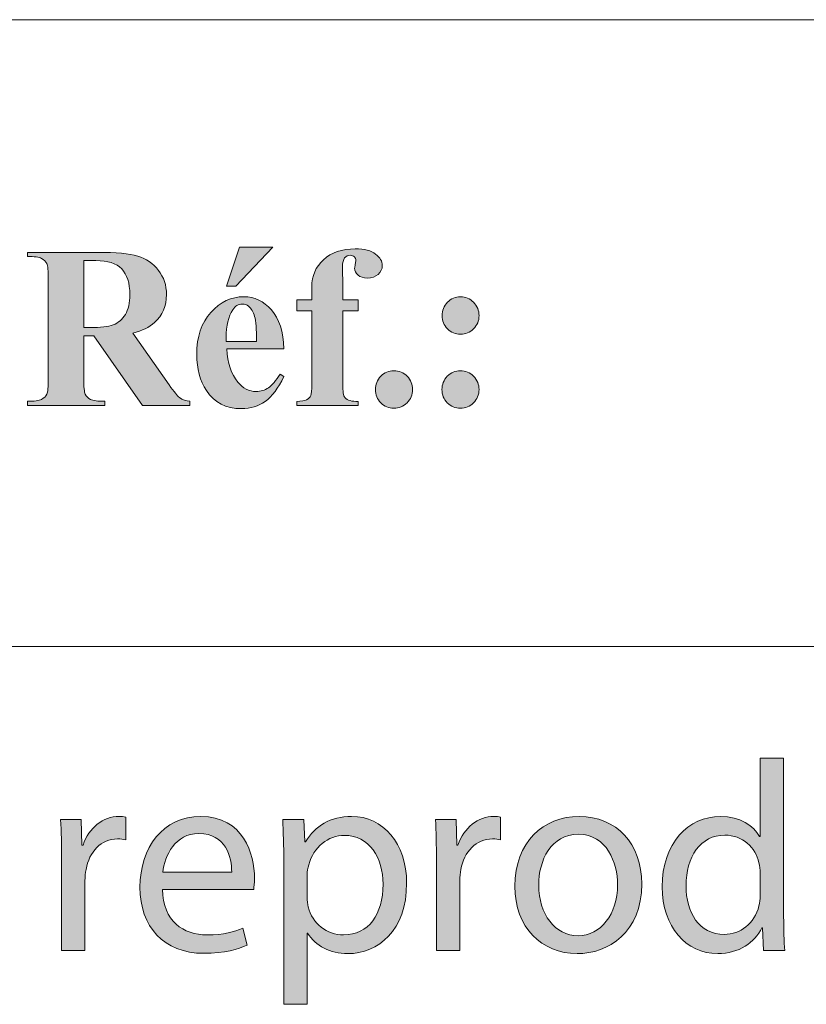
# Model space of a CAD drawing. Units: inches. Extents: x 0 to 33.1, y 0 to 23.4.
# Drawn here: x 28 to 28.4, y 0.4 to 0.9 of the extents above; entities that cross this region are included whole.
import ezdxf

# ---------------------------------------------------------------- set-up
doc = ezdxf.new("R2010")
doc.units = ezdxf.units.IN
doc.header["$MEASUREMENT"] = 0
doc.layers.add('Calque 1', color=7, linetype='Continuous')

# ---------------------------------------------------------------- blocks, each defined once
blk = doc.blocks.new('block 3')
at = {"layer": 'Calque 1', "true_color": 0xffffff}
h = blk.add_hatch(color=7, dxfattribs=at)
h.dxf.hatch_style = 2
edge = h.paths.add_edge_path()
edge.add_spline(control_points=[(28.3798, 0.53437), (28.3798, 0.53437), (28.3798, 0.45466), (28.3798, 0.45466), (28.3798, 0.4488), (28.37994, 0.44213), (28.38034, 0.43762), (28.38034, 0.43762), (28.3697, 0.43762), (28.3697, 0.43762), (28.3697, 0.43762), (28.36915, 0.44907), (28.36915, 0.44907), (28.36915, 0.44907), (28.36888, 0.44907), (28.36888, 0.44907), (28.36525, 0.4417), (28.3573, 0.43612), (28.34665, 0.43612), (28.33088, 0.43612), (28.31875, 0.44961), (28.31875, 0.46965), (28.31862, 0.49159), (28.33209, 0.50507), (28.348, 0.50507), (28.35796, 0.50507), (28.36471, 0.50031), (28.36768, 0.495), (28.36768, 0.495), (28.36795, 0.495), (28.36795, 0.495), (28.36795, 0.495), (28.36795, 0.53437), (28.36795, 0.53437), (28.36795, 0.53437), (28.3798, 0.53437), (28.3798, 0.53437)], knot_values=[0, 0, 0, 0, 1, 1, 1, 2, 2, 2, 3, 3, 3, 4, 4, 4, 5, 5, 5, 6, 6, 6, 7, 7, 7, 8, 8, 8, 9, 9, 9, 10, 10, 10, 11, 11, 11, 12, 12, 12, 12], degree=3, periodic=1)
edge = h.paths.add_edge_path()
edge.add_spline(control_points=[(28.36795, 0.47673), (28.36795, 0.47823), (28.36781, 0.48028), (28.3674, 0.48177), (28.36565, 0.48941), (28.35919, 0.49567), (28.35029, 0.49567), (28.33803, 0.49567), (28.33074, 0.48477), (28.33074, 0.47019), (28.33074, 0.45684), (28.33721, 0.4458), (28.35002, 0.4458), (28.35796, 0.4458), (28.36525, 0.45112), (28.3674, 0.46011), (28.36781, 0.46174), (28.36795, 0.46338), (28.36795, 0.46529), (28.36795, 0.46529), (28.36795, 0.47673), (28.36795, 0.47673)], knot_values=[0, 0, 0, 0, 1, 1, 1, 2, 2, 2, 3, 3, 3, 4, 4, 4, 5, 5, 5, 6, 6, 6, 7, 7, 7, 7], degree=3, periodic=1)
h = blk.add_hatch(color=7, dxfattribs=at)
h.dxf.hatch_style = 2
edge = h.paths.add_edge_path()
edge.add_spline(control_points=[(28.01702, 0.48301), (28.01702, 0.49076), (28.0169, 0.49745), (28.01649, 0.50358), (28.01649, 0.50358), (28.02687, 0.50358), (28.02687, 0.50358), (28.02687, 0.50358), (28.02728, 0.49063), (28.02728, 0.49063), (28.02728, 0.49063), (28.0278, 0.49063), (28.0278, 0.49063), (28.03078, 0.49948), (28.03792, 0.50507), (28.04587, 0.50507), (28.04721, 0.50507), (28.04816, 0.50494), (28.04924, 0.50467), (28.04924, 0.50467), (28.04924, 0.49335), (28.04924, 0.49335), (28.04803, 0.49363), (28.04682, 0.49376), (28.04519, 0.49376), (28.03684, 0.49376), (28.03091, 0.48736), (28.0293, 0.47837), (28.02903, 0.47673), (28.02875, 0.47483), (28.02875, 0.47278), (28.02875, 0.47278), (28.02875, 0.43762), (28.02875, 0.43762), (28.02875, 0.43762), (28.01702, 0.43762), (28.01702, 0.43762), (28.01702, 0.43762), (28.01702, 0.48301), (28.01702, 0.48301)], knot_values=[0, 0, 0, 0, 1, 1, 1, 2, 2, 2, 3, 3, 3, 4, 4, 4, 5, 5, 5, 6, 6, 6, 7, 7, 7, 8, 8, 8, 9, 9, 9, 10, 10, 10, 11, 11, 11, 12, 12, 12, 13, 13, 13, 13], degree=3, periodic=1)
h = blk.add_hatch(color=7, dxfattribs=at)
h.dxf.hatch_style = 2
edge = h.paths.add_edge_path()
edge.add_spline(control_points=[(28.06771, 0.46842), (28.06798, 0.4522), (28.07823, 0.44553), (28.09009, 0.44553), (28.09858, 0.44553), (28.10371, 0.44702), (28.10815, 0.44893), (28.10815, 0.44893), (28.11018, 0.44035), (28.11018, 0.44035), (28.106, 0.43844), (28.09885, 0.43627), (28.08847, 0.43627), (28.06839, 0.43627), (28.0564, 0.44961), (28.0564, 0.46951), (28.0564, 0.48941), (28.06798, 0.50507), (28.08698, 0.50507), (28.10829, 0.50507), (28.11395, 0.48614), (28.11395, 0.47401), (28.11395, 0.47156), (28.11367, 0.46965), (28.11354, 0.46842), (28.11354, 0.46842), (28.06771, 0.46842), (28.06771, 0.46842)], knot_values=[0, 0, 0, 0, 1, 1, 1, 2, 2, 2, 3, 3, 3, 4, 4, 4, 5, 5, 5, 6, 6, 6, 7, 7, 7, 8, 8, 8, 9, 9, 9, 9], degree=3, periodic=1)
edge = h.paths.add_edge_path()
edge.add_spline(control_points=[(28.10248, 0.47701), (28.10262, 0.48463), (28.09939, 0.49649), (28.08605, 0.49649), (28.07404, 0.49649), (28.06879, 0.48531), (28.06784, 0.47701), (28.06784, 0.47701), (28.10248, 0.47701), (28.10248, 0.47701)], knot_values=[0, 0, 0, 0, 1, 1, 1, 2, 2, 2, 3, 3, 3, 3], degree=3, periodic=1)
h = blk.add_hatch(color=7, dxfattribs=at)
h.dxf.hatch_style = 2
edge = h.paths.add_edge_path()
edge.add_spline(control_points=[(28.12865, 0.48204), (28.12865, 0.49049), (28.12839, 0.49731), (28.12812, 0.50358), (28.12812, 0.50358), (28.13877, 0.50358), (28.13877, 0.50358), (28.13877, 0.50358), (28.1393, 0.49227), (28.1393, 0.49227), (28.1393, 0.49227), (28.13957, 0.49227), (28.13957, 0.49227), (28.14442, 0.50031), (28.15211, 0.50507), (28.16276, 0.50507), (28.17852, 0.50507), (28.19039, 0.49159), (28.19039, 0.47156), (28.19039, 0.44785), (28.17609, 0.43612), (28.16074, 0.43612), (28.15211, 0.43612), (28.14456, 0.43994), (28.14065, 0.44648), (28.14065, 0.44648), (28.14038, 0.44648), (28.14038, 0.44648), (28.14038, 0.44648), (28.14038, 0.41064), (28.14038, 0.41064), (28.14038, 0.41064), (28.12865, 0.41064), (28.12865, 0.41064), (28.12865, 0.41064), (28.12865, 0.48204), (28.12865, 0.48204)], knot_values=[0, 0, 0, 0, 1, 1, 1, 2, 2, 2, 3, 3, 3, 4, 4, 4, 5, 5, 5, 6, 6, 6, 7, 7, 7, 8, 8, 8, 9, 9, 9, 10, 10, 10, 11, 11, 11, 12, 12, 12, 12], degree=3, periodic=1)
edge = h.paths.add_edge_path()
edge.add_spline(control_points=[(28.14038, 0.46446), (28.14038, 0.4627), (28.14065, 0.46106), (28.14092, 0.45957), (28.14308, 0.45125), (28.15021, 0.44553), (28.15872, 0.44553), (28.17125, 0.44553), (28.17852, 0.45588), (28.17852, 0.471), (28.17852, 0.48423), (28.17166, 0.49554), (28.15911, 0.49554), (28.15103, 0.49554), (28.14349, 0.48968), (28.14119, 0.48069), (28.14079, 0.47918), (28.14038, 0.47742), (28.14038, 0.47578), (28.14038, 0.47578), (28.14038, 0.46446), (28.14038, 0.46446)], knot_values=[0, 0, 0, 0, 1, 1, 1, 2, 2, 2, 3, 3, 3, 4, 4, 4, 5, 5, 5, 6, 6, 6, 7, 7, 7, 7], degree=3, periodic=1)
h = blk.add_hatch(color=7, dxfattribs=at)
h.dxf.hatch_style = 2
edge = h.paths.add_edge_path()
edge.add_spline(control_points=[(28.20536, 0.48301), (28.20536, 0.49076), (28.20524, 0.49745), (28.20483, 0.50358), (28.20483, 0.50358), (28.21521, 0.50358), (28.21521, 0.50358), (28.21521, 0.50358), (28.21562, 0.49063), (28.21562, 0.49063), (28.21562, 0.49063), (28.21615, 0.49063), (28.21615, 0.49063), (28.21912, 0.49948), (28.22626, 0.50507), (28.23421, 0.50507), (28.23556, 0.50507), (28.2365, 0.50494), (28.23758, 0.50467), (28.23758, 0.50467), (28.23758, 0.49335), (28.23758, 0.49335), (28.23637, 0.49363), (28.23516, 0.49376), (28.23353, 0.49376), (28.22518, 0.49376), (28.21925, 0.48736), (28.21764, 0.47837), (28.21737, 0.47673), (28.2171, 0.47483), (28.2171, 0.47278), (28.2171, 0.47278), (28.2171, 0.43762), (28.2171, 0.43762), (28.2171, 0.43762), (28.20536, 0.43762), (28.20536, 0.43762), (28.20536, 0.43762), (28.20536, 0.48301), (28.20536, 0.48301)], knot_values=[0, 0, 0, 0, 1, 1, 1, 2, 2, 2, 3, 3, 3, 4, 4, 4, 5, 5, 5, 6, 6, 6, 7, 7, 7, 8, 8, 8, 9, 9, 9, 10, 10, 10, 11, 11, 11, 12, 12, 12, 13, 13, 13, 13], degree=3, periodic=1)
h = blk.add_hatch(color=7, dxfattribs=at)
h.dxf.hatch_style = 2
edge = h.paths.add_edge_path()
edge.add_spline(control_points=[(28.30849, 0.47115), (28.30849, 0.44675), (28.29178, 0.43612), (28.276, 0.43612), (28.25834, 0.43612), (28.24474, 0.44921), (28.24474, 0.47005), (28.24474, 0.49213), (28.25902, 0.50507), (28.27709, 0.50507), (28.29582, 0.50507), (28.30849, 0.49131), (28.30849, 0.47115)], knot_values=[0, 0, 0, 0, 1, 1, 1, 2, 2, 2, 3, 3, 3, 4, 4, 4, 4], degree=3, periodic=1)
edge = h.paths.add_edge_path()
edge.add_spline(control_points=[(28.25673, 0.47046), (28.25673, 0.45601), (28.26495, 0.44512), (28.27654, 0.44512), (28.28787, 0.44512), (28.29636, 0.45588), (28.29636, 0.47073), (28.29636, 0.48191), (28.29083, 0.49608), (28.27681, 0.49608), (28.26279, 0.49608), (28.25673, 0.48301), (28.25673, 0.47046)], knot_values=[0, 0, 0, 0, 1, 1, 1, 2, 2, 2, 3, 3, 3, 4, 4, 4, 4], degree=3, periodic=1)
at = {"layer": 'Calque 1', "lineweight": 0}
for points, knots in [([(28.3798, 0.53437), (28.3798, 0.53437), (28.3798, 0.45466), (28.3798, 0.45466), (28.3798, 0.4488), (28.37994, 0.44213), (28.38034, 0.43762), (28.38034, 0.43762), (28.3697, 0.43762), (28.3697, 0.43762), (28.3697, 0.43762), (28.36915, 0.44907), (28.36915, 0.44907), (28.36915, 0.44907), (28.36888, 0.44907), (28.36888, 0.44907), (28.36525, 0.4417), (28.3573, 0.43612), (28.34665, 0.43612), (28.33088, 0.43612), (28.31875, 0.44961), (28.31875, 0.46965), (28.31862, 0.49159), (28.33209, 0.50507), (28.348, 0.50507), (28.35796, 0.50507), (28.36471, 0.50031), (28.36768, 0.495), (28.36768, 0.495), (28.36795, 0.495), (28.36795, 0.495), (28.36795, 0.495), (28.36795, 0.53437), (28.36795, 0.53437), (28.36795, 0.53437), (28.3798, 0.53437), (28.3798, 0.53437)], [0, 0, 0, 0, 1, 1, 1, 2, 2, 2, 3, 3, 3, 4, 4, 4, 5, 5, 5, 6, 6, 6, 7, 7, 7, 8, 8, 8, 9, 9, 9, 10, 10, 10, 11, 11, 11, 12, 12, 12, 12]), ([(28.01702, 0.48301), (28.01702, 0.49076), (28.0169, 0.49745), (28.01649, 0.50358), (28.01649, 0.50358), (28.02687, 0.50358), (28.02687, 0.50358), (28.02687, 0.50358), (28.02728, 0.49063), (28.02728, 0.49063), (28.02728, 0.49063), (28.0278, 0.49063), (28.0278, 0.49063), (28.03078, 0.49948), (28.03792, 0.50507), (28.04587, 0.50507), (28.04721, 0.50507), (28.04816, 0.50494), (28.04924, 0.50467), (28.04924, 0.50467), (28.04924, 0.49335), (28.04924, 0.49335), (28.04803, 0.49363), (28.04682, 0.49376), (28.04519, 0.49376), (28.03684, 0.49376), (28.03091, 0.48736), (28.0293, 0.47837), (28.02903, 0.47673), (28.02875, 0.47483), (28.02875, 0.47278), (28.02875, 0.47278), (28.02875, 0.43762), (28.02875, 0.43762), (28.02875, 0.43762), (28.01702, 0.43762), (28.01702, 0.43762), (28.01702, 0.43762), (28.01702, 0.48301), (28.01702, 0.48301)], [0, 0, 0, 0, 1, 1, 1, 2, 2, 2, 3, 3, 3, 4, 4, 4, 5, 5, 5, 6, 6, 6, 7, 7, 7, 8, 8, 8, 9, 9, 9, 10, 10, 10, 11, 11, 11, 12, 12, 12, 13, 13, 13, 13]), ([(28.06771, 0.46842), (28.06798, 0.4522), (28.07823, 0.44553), (28.09009, 0.44553), (28.09858, 0.44553), (28.10371, 0.44702), (28.10815, 0.44893), (28.10815, 0.44893), (28.11018, 0.44035), (28.11018, 0.44035), (28.106, 0.43844), (28.09885, 0.43627), (28.08847, 0.43627), (28.06839, 0.43627), (28.0564, 0.44961), (28.0564, 0.46951), (28.0564, 0.48941), (28.06798, 0.50507), (28.08698, 0.50507), (28.10829, 0.50507), (28.11395, 0.48614), (28.11395, 0.47401), (28.11395, 0.47156), (28.11367, 0.46965), (28.11354, 0.46842), (28.11354, 0.46842), (28.06771, 0.46842), (28.06771, 0.46842)], [0, 0, 0, 0, 1, 1, 1, 2, 2, 2, 3, 3, 3, 4, 4, 4, 5, 5, 5, 6, 6, 6, 7, 7, 7, 8, 8, 8, 9, 9, 9, 9]), ([(28.12865, 0.48204), (28.12865, 0.49049), (28.12839, 0.49731), (28.12812, 0.50358), (28.12812, 0.50358), (28.13877, 0.50358), (28.13877, 0.50358), (28.13877, 0.50358), (28.1393, 0.49227), (28.1393, 0.49227), (28.1393, 0.49227), (28.13957, 0.49227), (28.13957, 0.49227), (28.14442, 0.50031), (28.15211, 0.50507), (28.16276, 0.50507), (28.17852, 0.50507), (28.19039, 0.49159), (28.19039, 0.47156), (28.19039, 0.44785), (28.17609, 0.43612), (28.16074, 0.43612), (28.15211, 0.43612), (28.14456, 0.43994), (28.14065, 0.44648), (28.14065, 0.44648), (28.14038, 0.44648), (28.14038, 0.44648), (28.14038, 0.44648), (28.14038, 0.41064), (28.14038, 0.41064), (28.14038, 0.41064), (28.12865, 0.41064), (28.12865, 0.41064), (28.12865, 0.41064), (28.12865, 0.48204), (28.12865, 0.48204)], [0, 0, 0, 0, 1, 1, 1, 2, 2, 2, 3, 3, 3, 4, 4, 4, 5, 5, 5, 6, 6, 6, 7, 7, 7, 8, 8, 8, 9, 9, 9, 10, 10, 10, 11, 11, 11, 12, 12, 12, 12]), ([(28.20536, 0.48301), (28.20536, 0.49076), (28.20524, 0.49745), (28.20483, 0.50358), (28.20483, 0.50358), (28.21521, 0.50358), (28.21521, 0.50358), (28.21521, 0.50358), (28.21562, 0.49063), (28.21562, 0.49063), (28.21562, 0.49063), (28.21615, 0.49063), (28.21615, 0.49063), (28.21912, 0.49948), (28.22626, 0.50507), (28.23421, 0.50507), (28.23556, 0.50507), (28.2365, 0.50494), (28.23758, 0.50467), (28.23758, 0.50467), (28.23758, 0.49335), (28.23758, 0.49335), (28.23637, 0.49363), (28.23516, 0.49376), (28.23353, 0.49376), (28.22518, 0.49376), (28.21925, 0.48736), (28.21764, 0.47837), (28.21737, 0.47673), (28.2171, 0.47483), (28.2171, 0.47278), (28.2171, 0.47278), (28.2171, 0.43762), (28.2171, 0.43762), (28.2171, 0.43762), (28.20536, 0.43762), (28.20536, 0.43762), (28.20536, 0.43762), (28.20536, 0.48301), (28.20536, 0.48301)], [0, 0, 0, 0, 1, 1, 1, 2, 2, 2, 3, 3, 3, 4, 4, 4, 5, 5, 5, 6, 6, 6, 7, 7, 7, 8, 8, 8, 9, 9, 9, 10, 10, 10, 11, 11, 11, 12, 12, 12, 13, 13, 13, 13]), ([(28.30849, 0.47115), (28.30849, 0.44675), (28.29178, 0.43612), (28.276, 0.43612), (28.25834, 0.43612), (28.24474, 0.44921), (28.24474, 0.47005), (28.24474, 0.49213), (28.25902, 0.50507), (28.27709, 0.50507), (28.29582, 0.50507), (28.30849, 0.49131), (28.30849, 0.47115)], [0, 0, 0, 0, 1, 1, 1, 2, 2, 2, 3, 3, 3, 4, 4, 4, 4]), ([(28.10248, 0.47701), (28.10262, 0.48463), (28.09939, 0.49649), (28.08605, 0.49649), (28.07404, 0.49649), (28.06879, 0.48531), (28.06784, 0.47701), (28.06784, 0.47701), (28.10248, 0.47701), (28.10248, 0.47701)], [0, 0, 0, 0, 1, 1, 1, 2, 2, 2, 3, 3, 3, 3]), ([(28.14038, 0.46446), (28.14038, 0.4627), (28.14065, 0.46106), (28.14092, 0.45957), (28.14308, 0.45125), (28.15021, 0.44553), (28.15872, 0.44553), (28.17125, 0.44553), (28.17852, 0.45588), (28.17852, 0.471), (28.17852, 0.48423), (28.17166, 0.49554), (28.15911, 0.49554), (28.15103, 0.49554), (28.14349, 0.48968), (28.14119, 0.48069), (28.14079, 0.47918), (28.14038, 0.47742), (28.14038, 0.47578), (28.14038, 0.47578), (28.14038, 0.46446), (28.14038, 0.46446)], [0, 0, 0, 0, 1, 1, 1, 2, 2, 2, 3, 3, 3, 4, 4, 4, 5, 5, 5, 6, 6, 6, 7, 7, 7, 7]), ([(28.25673, 0.47046), (28.25673, 0.45601), (28.26495, 0.44512), (28.27654, 0.44512), (28.28787, 0.44512), (28.29636, 0.45588), (28.29636, 0.47073), (28.29636, 0.48191), (28.29083, 0.49608), (28.27681, 0.49608), (28.26279, 0.49608), (28.25673, 0.48301), (28.25673, 0.47046)], [0, 0, 0, 0, 1, 1, 1, 2, 2, 2, 3, 3, 3, 4, 4, 4, 4]), ([(28.36795, 0.47673), (28.36795, 0.47823), (28.36781, 0.48028), (28.3674, 0.48177), (28.36565, 0.48941), (28.35919, 0.49567), (28.35029, 0.49567), (28.33803, 0.49567), (28.33074, 0.48477), (28.33074, 0.47019), (28.33074, 0.45684), (28.33721, 0.4458), (28.35002, 0.4458), (28.35796, 0.4458), (28.36525, 0.45112), (28.3674, 0.46011), (28.36781, 0.46174), (28.36795, 0.46338), (28.36795, 0.46529), (28.36795, 0.46529), (28.36795, 0.47673), (28.36795, 0.47673)], [0, 0, 0, 0, 1, 1, 1, 2, 2, 2, 3, 3, 3, 4, 4, 4, 5, 5, 5, 6, 6, 6, 7, 7, 7, 7])]:
    blk.add_open_spline(points, degree=3, knots=knots, dxfattribs=at)

msp = doc.modelspace()

# ---------------------------------------------------------------- hatches: boundary and pattern name
at = {"layer": 'Calque 1', "true_color": 0xffffff}
h = msp.add_hatch(color=7, dxfattribs=at)
h.dxf.hatch_style = 2
edge = h.paths.add_edge_path()
edge.add_spline(control_points=[(28.02817, 0.74669), (28.02817, 0.74669), (28.02817, 0.72511), (28.02817, 0.72511), (28.02817, 0.72095), (28.02843, 0.71833), (28.02893, 0.71725), (28.02943, 0.71617), (28.03032, 0.71531), (28.03159, 0.71467), (28.03286, 0.71402), (28.03523, 0.7137), (28.0387, 0.7137), (28.0387, 0.7137), (28.0387, 0.7116), (28.0387, 0.7116), (28.0387, 0.7116), (27.99984, 0.7116), (27.99984, 0.7116), (27.99984, 0.7116), (27.99984, 0.7137), (27.99984, 0.7137), (28.00335, 0.7137), (28.00573, 0.71403), (28.00698, 0.7147), (28.00823, 0.71536), (28.0091, 0.71622), (28.00961, 0.71728), (28.01011, 0.71834), (28.01036, 0.72095), (28.01036, 0.72511), (28.01036, 0.72511), (28.01036, 0.77507), (28.01036, 0.77507), (28.01036, 0.77923), (28.01011, 0.78186), (28.00961, 0.78293), (28.0091, 0.78401), (28.00822, 0.78487), (28.00695, 0.78552), (28.00568, 0.78616), (28.00331, 0.78648), (27.99984, 0.78648), (27.99984, 0.78648), (27.99984, 0.78858), (27.99984, 0.78858), (27.99984, 0.78858), (28.03512, 0.78858), (28.03512, 0.78858), (28.0443, 0.78858), (28.05102, 0.78794), (28.05528, 0.78665), (28.05953, 0.78537), (28.06301, 0.78299), (28.06569, 0.77953), (28.06838, 0.77607), (28.06973, 0.77201), (28.06973, 0.76735), (28.06973, 0.76167), (28.06771, 0.75698), (28.06368, 0.75327), (28.0611, 0.75092), (28.0575, 0.74917), (28.05287, 0.74799), (28.05287, 0.74799), (28.07113, 0.72193), (28.07113, 0.72193), (28.07352, 0.71857), (28.07522, 0.71647), (28.07622, 0.71563), (28.07775, 0.71446), (28.07953, 0.71382), (28.08154, 0.7137), (28.08154, 0.7137), (28.08154, 0.7116), (28.08154, 0.7116), (28.08154, 0.7116), (28.05763, 0.7116), (28.05763, 0.7116), (28.05763, 0.7116), (28.03316, 0.74669), (28.03316, 0.74669), (28.03316, 0.74669), (28.02817, 0.74669), (28.02817, 0.74669)], knot_values=[0, 0, 0, 0, 1, 1, 1, 2, 2, 2, 3, 3, 3, 4, 4, 4, 5, 5, 5, 6, 6, 6, 7, 7, 7, 8, 8, 8, 9, 9, 9, 10, 10, 10, 11, 11, 11, 12, 12, 12, 13, 13, 13, 14, 14, 14, 15, 15, 15, 16, 16, 16, 17, 17, 17, 18, 18, 18, 19, 19, 19, 20, 20, 20, 21, 21, 21, 22, 22, 22, 23, 23, 23, 24, 24, 24, 25, 25, 25, 26, 26, 26, 27, 27, 27, 28, 28, 28, 28], degree=3, periodic=1)
edge = h.paths.add_edge_path()
edge.add_spline(control_points=[(28.02817, 0.78444), (28.02817, 0.78444), (28.02817, 0.75072), (28.02817, 0.75072), (28.02817, 0.75072), (28.03137, 0.75072), (28.03137, 0.75072), (28.03655, 0.75072), (28.04044, 0.7512), (28.04301, 0.75216), (28.04559, 0.75313), (28.04761, 0.75487), (28.04909, 0.75739), (28.05056, 0.7599), (28.0513, 0.76319), (28.0513, 0.76724), (28.0513, 0.7731), (28.04995, 0.77744), (28.04724, 0.78024), (28.04454, 0.78304), (28.04018, 0.78444), (28.03417, 0.78444), (28.03417, 0.78444), (28.02817, 0.78444), (28.02817, 0.78444)], knot_values=[0, 0, 0, 0, 1, 1, 1, 2, 2, 2, 3, 3, 3, 4, 4, 4, 5, 5, 5, 6, 6, 6, 7, 7, 7, 8, 8, 8, 8], degree=3, periodic=1)
edge = h.paths.add_edge_path()
edge.add_spline(control_points=[(28.12873, 0.74004), (28.12873, 0.74004), (28.1, 0.74004), (28.1, 0.74004), (28.10034, 0.73301), (28.10219, 0.72744), (28.10555, 0.72335), (28.10813, 0.72021), (28.11122, 0.71864), (28.11484, 0.71864), (28.11709, 0.71864), (28.11912, 0.71928), (28.12095, 0.72054), (28.12278, 0.72181), (28.12474, 0.72409), (28.12683, 0.72738), (28.12683, 0.72738), (28.12873, 0.72614), (28.12873, 0.72614), (28.1259, 0.72027), (28.12276, 0.71612), (28.11933, 0.71367), (28.11589, 0.71123), (28.11191, 0.71001), (28.1074, 0.71001), (28.09963, 0.71001), (28.09375, 0.71304), (28.08976, 0.7191), (28.08654, 0.72398), (28.08494, 0.73003), (28.08494, 0.73726), (28.08494, 0.74612), (28.0873, 0.75317), (28.09202, 0.75841), (28.09675, 0.76365), (28.10228, 0.76627), (28.10863, 0.76627), (28.11393, 0.76627), (28.11853, 0.76407), (28.12243, 0.75966), (28.12633, 0.75525), (28.12843, 0.74871), (28.12873, 0.74004)], knot_values=[0, 0, 0, 0, 1, 1, 1, 2, 2, 2, 3, 3, 3, 4, 4, 4, 5, 5, 5, 6, 6, 6, 7, 7, 7, 8, 8, 8, 9, 9, 9, 10, 10, 10, 11, 11, 11, 12, 12, 12, 13, 13, 13, 14, 14, 14, 14], degree=3, periodic=1)
edge = h.paths.add_edge_path()
edge.add_spline(control_points=[(28.11496, 0.74385), (28.11496, 0.74994), (28.11463, 0.75412), (28.11398, 0.75639), (28.11332, 0.75867), (28.11231, 0.76039), (28.11092, 0.76156), (28.11014, 0.76224), (28.1091, 0.76258), (28.10779, 0.76258), (28.10585, 0.76258), (28.10426, 0.76162), (28.10303, 0.75969), (28.10082, 0.75632), (28.09972, 0.7517), (28.09972, 0.74584), (28.09972, 0.74584), (28.09972, 0.74385), (28.09972, 0.74385), (28.09972, 0.74385), (28.11496, 0.74385), (28.11496, 0.74385)], knot_values=[0, 0, 0, 0, 1, 1, 1, 2, 2, 2, 3, 3, 3, 4, 4, 4, 5, 5, 5, 6, 6, 6, 7, 7, 7, 7], degree=3, periodic=1)
h.paths.add_polyline_path([(28.12319, 0.79119), (28.10465, 0.7715), (28.09984, 0.7715), (28.10633, 0.79119)])
edge = h.paths.add_edge_path()
edge.add_spline(control_points=[(28.15826, 0.75912), (28.15826, 0.75912), (28.15826, 0.72228), (28.15826, 0.72228), (28.15826, 0.71872), (28.15864, 0.71648), (28.15938, 0.71558), (28.16058, 0.71418), (28.16278, 0.71353), (28.16599, 0.71365), (28.16599, 0.71365), (28.16599, 0.7116), (28.16599, 0.7116), (28.16599, 0.7116), (28.13514, 0.7116), (28.13514, 0.7116), (28.13514, 0.7116), (28.13514, 0.71365), (28.13514, 0.71365), (28.13749, 0.71368), (28.13916, 0.71396), (28.14015, 0.71447), (28.14114, 0.71498), (28.14182, 0.71569), (28.14219, 0.7166), (28.14256, 0.71751), (28.14275, 0.7194), (28.14275, 0.72228), (28.14275, 0.72228), (28.14275, 0.75912), (28.14275, 0.75912), (28.14275, 0.75912), (28.13514, 0.75912), (28.13514, 0.75912), (28.13514, 0.75912), (28.13514, 0.76468), (28.13514, 0.76468), (28.13514, 0.76468), (28.14275, 0.76468), (28.14275, 0.76468), (28.14275, 0.76468), (28.14275, 0.7686), (28.14275, 0.7686), (28.14275, 0.7686), (28.1427, 0.77127), (28.1427, 0.77127), (28.1427, 0.77672), (28.14467, 0.78126), (28.1486, 0.78489), (28.15254, 0.78853), (28.15787, 0.79034), (28.16459, 0.79034), (28.16918, 0.79034), (28.17259, 0.78947), (28.17481, 0.78773), (28.17703, 0.78599), (28.17814, 0.78406), (28.17814, 0.78194), (28.17814, 0.78024), (28.17745, 0.77876), (28.17607, 0.77751), (28.17469, 0.77626), (28.17286, 0.77564), (28.17058, 0.77564), (28.16864, 0.77564), (28.1671, 0.77615), (28.16596, 0.77717), (28.16483, 0.77819), (28.16426, 0.77933), (28.16426, 0.78058), (28.16426, 0.78092), (28.16437, 0.78162), (28.16459, 0.78268), (28.16474, 0.78332), (28.16482, 0.78393), (28.16482, 0.7845), (28.16482, 0.78529), (28.16459, 0.78588), (28.16414, 0.78626), (28.16355, 0.78682), (28.16282, 0.78711), (28.16196, 0.78711), (28.16088, 0.78711), (28.15997, 0.78665), (28.15924, 0.78574), (28.15852, 0.78484), (28.15815, 0.78338), (28.15815, 0.78137), (28.15815, 0.78137), (28.15826, 0.77144), (28.15826, 0.77144), (28.15826, 0.77144), (28.15826, 0.76468), (28.15826, 0.76468), (28.15826, 0.76468), (28.16599, 0.76468), (28.16599, 0.76468), (28.16599, 0.76468), (28.16599, 0.75912), (28.16599, 0.75912), (28.16599, 0.75912), (28.15826, 0.75912), (28.15826, 0.75912)], knot_values=[0, 0, 0, 0, 1, 1, 1, 2, 2, 2, 3, 3, 3, 4, 4, 4, 5, 5, 5, 6, 6, 6, 7, 7, 7, 8, 8, 8, 9, 9, 9, 10, 10, 10, 11, 11, 11, 12, 12, 12, 13, 13, 13, 14, 14, 14, 15, 15, 15, 16, 16, 16, 17, 17, 17, 18, 18, 18, 19, 19, 19, 20, 20, 20, 21, 21, 21, 22, 22, 22, 23, 23, 23, 24, 24, 24, 25, 25, 25, 26, 26, 26, 27, 27, 27, 28, 28, 28, 29, 29, 29, 30, 30, 30, 31, 31, 31, 32, 32, 32, 33, 33, 33, 34, 34, 34, 34], degree=3, periodic=1)
edge = h.paths.add_edge_path()
edge.add_spline(control_points=[(28.18397, 0.72909), (28.18658, 0.72909), (28.18879, 0.72816), (28.1906, 0.72631), (28.19242, 0.72445), (28.19332, 0.72222), (28.19332, 0.71961), (28.19332, 0.717), (28.1924, 0.71477), (28.19058, 0.71294), (28.18875, 0.7111), (28.18655, 0.71018), (28.18397, 0.71018), (28.18139, 0.71018), (28.1792, 0.7111), (28.17739, 0.71294), (28.17558, 0.71477), (28.17467, 0.717), (28.17467, 0.71961), (28.17467, 0.72222), (28.17558, 0.72445), (28.17739, 0.72631), (28.1792, 0.72816), (28.18139, 0.72909), (28.18397, 0.72909)], knot_values=[0, 0, 0, 0, 1, 1, 1, 2, 2, 2, 3, 3, 3, 4, 4, 4, 5, 5, 5, 6, 6, 6, 7, 7, 7, 8, 8, 8, 8], degree=3, periodic=1)
edge = h.paths.add_edge_path()
edge.add_spline(control_points=[(28.2174, 0.72909), (28.22001, 0.72909), (28.22223, 0.72816), (28.22404, 0.72631), (28.22585, 0.72445), (28.22675, 0.72222), (28.22675, 0.71961), (28.22675, 0.717), (28.22584, 0.71477), (28.22401, 0.71294), (28.22218, 0.7111), (28.21998, 0.71018), (28.2174, 0.71018), (28.21483, 0.71018), (28.21263, 0.7111), (28.21082, 0.71294), (28.20901, 0.71477), (28.20811, 0.717), (28.20811, 0.71961), (28.20811, 0.72222), (28.20901, 0.72445), (28.21082, 0.72631), (28.21263, 0.72816), (28.21483, 0.72909), (28.2174, 0.72909)], knot_values=[0, 0, 0, 0, 1, 1, 1, 2, 2, 2, 3, 3, 3, 4, 4, 4, 5, 5, 5, 6, 6, 6, 7, 7, 7, 8, 8, 8, 8], degree=3, periodic=1)
edge = h.paths.add_edge_path()
edge.add_spline(control_points=[(28.21746, 0.76622), (28.22003, 0.76622), (28.22223, 0.7653), (28.22404, 0.76346), (28.22585, 0.76163), (28.22675, 0.7594), (28.22675, 0.75679), (28.22675, 0.75418), (28.22585, 0.75196), (28.22404, 0.75012), (28.22223, 0.74829), (28.22003, 0.74737), (28.21746, 0.74737), (28.21488, 0.74737), (28.21269, 0.74829), (28.21088, 0.75012), (28.20907, 0.75196), (28.20816, 0.75418), (28.20816, 0.75679), (28.20816, 0.7594), (28.20907, 0.76163), (28.21088, 0.76346), (28.21269, 0.7653), (28.21488, 0.76622), (28.21746, 0.76622)], knot_values=[0, 0, 0, 0, 1, 1, 1, 2, 2, 2, 3, 3, 3, 4, 4, 4, 5, 5, 5, 6, 6, 6, 7, 7, 7, 8, 8, 8, 8], degree=3, periodic=1)

# ---------------------------------------------------------------- linework, layer by layer
at = {"layer": 'Calque 1', "lineweight": 0}
for points in [[(27.99212, 0.90551), (32.71654, 0.90551)], [(28.12319, 0.79119), (28.10465, 0.7715), (28.09984, 0.7715), (28.10633, 0.79119), (28.12319, 0.79119)], [(25.23622, 0.59055), (32.71654, 0.59055)]]:
    msp.add_lwpolyline(points, dxfattribs=at)
for points, knots in [([(28.02817, 0.74669), (28.02817, 0.74669), (28.02817, 0.72511), (28.02817, 0.72511), (28.02817, 0.72095), (28.02843, 0.71833), (28.02893, 0.71725), (28.02943, 0.71617), (28.03032, 0.71531), (28.03159, 0.71467), (28.03286, 0.71402), (28.03523, 0.7137), (28.0387, 0.7137), (28.0387, 0.7137), (28.0387, 0.7116), (28.0387, 0.7116), (28.0387, 0.7116), (27.99984, 0.7116), (27.99984, 0.7116), (27.99984, 0.7116), (27.99984, 0.7137), (27.99984, 0.7137), (28.00335, 0.7137), (28.00573, 0.71403), (28.00698, 0.7147), (28.00823, 0.71536), (28.0091, 0.71622), (28.00961, 0.71728), (28.01011, 0.71834), (28.01036, 0.72095), (28.01036, 0.72511), (28.01036, 0.72511), (28.01036, 0.77507), (28.01036, 0.77507), (28.01036, 0.77923), (28.01011, 0.78186), (28.00961, 0.78293), (28.0091, 0.78401), (28.00822, 0.78487), (28.00695, 0.78552), (28.00568, 0.78616), (28.00331, 0.78648), (27.99984, 0.78648), (27.99984, 0.78648), (27.99984, 0.78858), (27.99984, 0.78858), (27.99984, 0.78858), (28.03512, 0.78858), (28.03512, 0.78858), (28.0443, 0.78858), (28.05102, 0.78794), (28.05528, 0.78665), (28.05953, 0.78537), (28.06301, 0.78299), (28.06569, 0.77953), (28.06838, 0.77607), (28.06973, 0.77201), (28.06973, 0.76735), (28.06973, 0.76167), (28.06771, 0.75698), (28.06368, 0.75327), (28.0611, 0.75092), (28.0575, 0.74917), (28.05287, 0.74799), (28.05287, 0.74799), (28.07113, 0.72193), (28.07113, 0.72193), (28.07352, 0.71857), (28.07522, 0.71647), (28.07622, 0.71563), (28.07775, 0.71446), (28.07953, 0.71382), (28.08154, 0.7137), (28.08154, 0.7137), (28.08154, 0.7116), (28.08154, 0.7116), (28.08154, 0.7116), (28.05763, 0.7116), (28.05763, 0.7116), (28.05763, 0.7116), (28.03316, 0.74669), (28.03316, 0.74669), (28.03316, 0.74669), (28.02817, 0.74669), (28.02817, 0.74669)], [0, 0, 0, 0, 1, 1, 1, 2, 2, 2, 3, 3, 3, 4, 4, 4, 5, 5, 5, 6, 6, 6, 7, 7, 7, 8, 8, 8, 9, 9, 9, 10, 10, 10, 11, 11, 11, 12, 12, 12, 13, 13, 13, 14, 14, 14, 15, 15, 15, 16, 16, 16, 17, 17, 17, 18, 18, 18, 19, 19, 19, 20, 20, 20, 21, 21, 21, 22, 22, 22, 23, 23, 23, 24, 24, 24, 25, 25, 25, 26, 26, 26, 27, 27, 27, 28, 28, 28, 28]), ([(28.15826, 0.75912), (28.15826, 0.75912), (28.15826, 0.72228), (28.15826, 0.72228), (28.15826, 0.71872), (28.15864, 0.71648), (28.15938, 0.71558), (28.16058, 0.71418), (28.16278, 0.71353), (28.16599, 0.71365), (28.16599, 0.71365), (28.16599, 0.7116), (28.16599, 0.7116), (28.16599, 0.7116), (28.13514, 0.7116), (28.13514, 0.7116), (28.13514, 0.7116), (28.13514, 0.71365), (28.13514, 0.71365), (28.13749, 0.71368), (28.13916, 0.71396), (28.14015, 0.71447), (28.14114, 0.71498), (28.14182, 0.71569), (28.14219, 0.7166), (28.14256, 0.71751), (28.14275, 0.7194), (28.14275, 0.72228), (28.14275, 0.72228), (28.14275, 0.75912), (28.14275, 0.75912), (28.14275, 0.75912), (28.13514, 0.75912), (28.13514, 0.75912), (28.13514, 0.75912), (28.13514, 0.76468), (28.13514, 0.76468), (28.13514, 0.76468), (28.14275, 0.76468), (28.14275, 0.76468), (28.14275, 0.76468), (28.14275, 0.7686), (28.14275, 0.7686), (28.14275, 0.7686), (28.1427, 0.77127), (28.1427, 0.77127), (28.1427, 0.77672), (28.14467, 0.78126), (28.1486, 0.78489), (28.15254, 0.78853), (28.15787, 0.79034), (28.16459, 0.79034), (28.16918, 0.79034), (28.17259, 0.78947), (28.17481, 0.78773), (28.17703, 0.78599), (28.17814, 0.78406), (28.17814, 0.78194), (28.17814, 0.78024), (28.17745, 0.77876), (28.17607, 0.77751), (28.17469, 0.77626), (28.17286, 0.77564), (28.17058, 0.77564), (28.16864, 0.77564), (28.1671, 0.77615), (28.16596, 0.77717), (28.16483, 0.77819), (28.16426, 0.77933), (28.16426, 0.78058), (28.16426, 0.78092), (28.16437, 0.78162), (28.16459, 0.78268), (28.16474, 0.78332), (28.16482, 0.78393), (28.16482, 0.7845), (28.16482, 0.78529), (28.16459, 0.78588), (28.16414, 0.78626), (28.16355, 0.78682), (28.16282, 0.78711), (28.16196, 0.78711), (28.16088, 0.78711), (28.15997, 0.78665), (28.15924, 0.78574), (28.15852, 0.78484), (28.15815, 0.78338), (28.15815, 0.78137), (28.15815, 0.78137), (28.15826, 0.77144), (28.15826, 0.77144), (28.15826, 0.77144), (28.15826, 0.76468), (28.15826, 0.76468), (28.15826, 0.76468), (28.16599, 0.76468), (28.16599, 0.76468), (28.16599, 0.76468), (28.16599, 0.75912), (28.16599, 0.75912), (28.16599, 0.75912), (28.15826, 0.75912), (28.15826, 0.75912)], [0, 0, 0, 0, 1, 1, 1, 2, 2, 2, 3, 3, 3, 4, 4, 4, 5, 5, 5, 6, 6, 6, 7, 7, 7, 8, 8, 8, 9, 9, 9, 10, 10, 10, 11, 11, 11, 12, 12, 12, 13, 13, 13, 14, 14, 14, 15, 15, 15, 16, 16, 16, 17, 17, 17, 18, 18, 18, 19, 19, 19, 20, 20, 20, 21, 21, 21, 22, 22, 22, 23, 23, 23, 24, 24, 24, 25, 25, 25, 26, 26, 26, 27, 27, 27, 28, 28, 28, 29, 29, 29, 30, 30, 30, 31, 31, 31, 32, 32, 32, 33, 33, 33, 34, 34, 34, 34]), ([(28.02817, 0.78444), (28.02817, 0.78444), (28.02817, 0.75072), (28.02817, 0.75072), (28.02817, 0.75072), (28.03137, 0.75072), (28.03137, 0.75072), (28.03655, 0.75072), (28.04044, 0.7512), (28.04301, 0.75216), (28.04559, 0.75313), (28.04761, 0.75487), (28.04909, 0.75739), (28.05056, 0.7599), (28.0513, 0.76319), (28.0513, 0.76724), (28.0513, 0.7731), (28.04995, 0.77744), (28.04724, 0.78024), (28.04454, 0.78304), (28.04018, 0.78444), (28.03417, 0.78444), (28.03417, 0.78444), (28.02817, 0.78444), (28.02817, 0.78444)], [0, 0, 0, 0, 1, 1, 1, 2, 2, 2, 3, 3, 3, 4, 4, 4, 5, 5, 5, 6, 6, 6, 7, 7, 7, 8, 8, 8, 8]), ([(28.12873, 0.74004), (28.12873, 0.74004), (28.1, 0.74004), (28.1, 0.74004), (28.10034, 0.73301), (28.10219, 0.72744), (28.10555, 0.72335), (28.10813, 0.72021), (28.11122, 0.71864), (28.11484, 0.71864), (28.11709, 0.71864), (28.11912, 0.71928), (28.12095, 0.72054), (28.12278, 0.72181), (28.12474, 0.72409), (28.12683, 0.72738), (28.12683, 0.72738), (28.12873, 0.72614), (28.12873, 0.72614), (28.1259, 0.72027), (28.12276, 0.71612), (28.11933, 0.71367), (28.11589, 0.71123), (28.11191, 0.71001), (28.1074, 0.71001), (28.09963, 0.71001), (28.09375, 0.71304), (28.08976, 0.7191), (28.08654, 0.72398), (28.08494, 0.73003), (28.08494, 0.73726), (28.08494, 0.74612), (28.0873, 0.75317), (28.09202, 0.75841), (28.09675, 0.76365), (28.10228, 0.76627), (28.10863, 0.76627), (28.11393, 0.76627), (28.11853, 0.76407), (28.12243, 0.75966), (28.12633, 0.75525), (28.12843, 0.74871), (28.12873, 0.74004)], [0, 0, 0, 0, 1, 1, 1, 2, 2, 2, 3, 3, 3, 4, 4, 4, 5, 5, 5, 6, 6, 6, 7, 7, 7, 8, 8, 8, 9, 9, 9, 10, 10, 10, 11, 11, 11, 12, 12, 12, 13, 13, 13, 14, 14, 14, 14]), ([(28.11496, 0.74385), (28.11496, 0.74994), (28.11463, 0.75412), (28.11398, 0.75639), (28.11332, 0.75867), (28.11231, 0.76039), (28.11092, 0.76156), (28.11014, 0.76224), (28.1091, 0.76258), (28.10779, 0.76258), (28.10585, 0.76258), (28.10426, 0.76162), (28.10303, 0.75969), (28.10082, 0.75632), (28.09972, 0.7517), (28.09972, 0.74584), (28.09972, 0.74584), (28.09972, 0.74385), (28.09972, 0.74385), (28.09972, 0.74385), (28.11496, 0.74385), (28.11496, 0.74385)], [0, 0, 0, 0, 1, 1, 1, 2, 2, 2, 3, 3, 3, 4, 4, 4, 5, 5, 5, 6, 6, 6, 7, 7, 7, 7]), ([(28.21746, 0.76622), (28.22003, 0.76622), (28.22223, 0.7653), (28.22404, 0.76346), (28.22585, 0.76163), (28.22675, 0.7594), (28.22675, 0.75679), (28.22675, 0.75418), (28.22585, 0.75196), (28.22404, 0.75012), (28.22223, 0.74829), (28.22003, 0.74737), (28.21746, 0.74737), (28.21488, 0.74737), (28.21269, 0.74829), (28.21088, 0.75012), (28.20907, 0.75196), (28.20816, 0.75418), (28.20816, 0.75679), (28.20816, 0.7594), (28.20907, 0.76163), (28.21088, 0.76346), (28.21269, 0.7653), (28.21488, 0.76622), (28.21746, 0.76622)], [0, 0, 0, 0, 1, 1, 1, 2, 2, 2, 3, 3, 3, 4, 4, 4, 5, 5, 5, 6, 6, 6, 7, 7, 7, 8, 8, 8, 8]), ([(28.18397, 0.72909), (28.18658, 0.72909), (28.18879, 0.72816), (28.1906, 0.72631), (28.19242, 0.72445), (28.19332, 0.72222), (28.19332, 0.71961), (28.19332, 0.717), (28.1924, 0.71477), (28.19058, 0.71294), (28.18875, 0.7111), (28.18655, 0.71018), (28.18397, 0.71018), (28.18139, 0.71018), (28.1792, 0.7111), (28.17739, 0.71294), (28.17558, 0.71477), (28.17467, 0.717), (28.17467, 0.71961), (28.17467, 0.72222), (28.17558, 0.72445), (28.17739, 0.72631), (28.1792, 0.72816), (28.18139, 0.72909), (28.18397, 0.72909)], [0, 0, 0, 0, 1, 1, 1, 2, 2, 2, 3, 3, 3, 4, 4, 4, 5, 5, 5, 6, 6, 6, 7, 7, 7, 8, 8, 8, 8]), ([(28.2174, 0.72909), (28.22001, 0.72909), (28.22223, 0.72816), (28.22404, 0.72631), (28.22585, 0.72445), (28.22675, 0.72222), (28.22675, 0.71961), (28.22675, 0.717), (28.22584, 0.71477), (28.22401, 0.71294), (28.22218, 0.7111), (28.21998, 0.71018), (28.2174, 0.71018), (28.21483, 0.71018), (28.21263, 0.7111), (28.21082, 0.71294), (28.20901, 0.71477), (28.20811, 0.717), (28.20811, 0.71961), (28.20811, 0.72222), (28.20901, 0.72445), (28.21082, 0.72631), (28.21263, 0.72816), (28.21483, 0.72909), (28.2174, 0.72909)], [0, 0, 0, 0, 1, 1, 1, 2, 2, 2, 3, 3, 3, 4, 4, 4, 5, 5, 5, 6, 6, 6, 7, 7, 7, 8, 8, 8, 8])]:
    msp.add_open_spline(points, degree=3, knots=knots, dxfattribs=at)

# ---------------------------------------------------------------- block references
at = {"layer": 'Calque 1'}
msp.add_blockref('block 3', (0, 0), dxfattribs=at)

doc.saveas('drawing.dxf')
